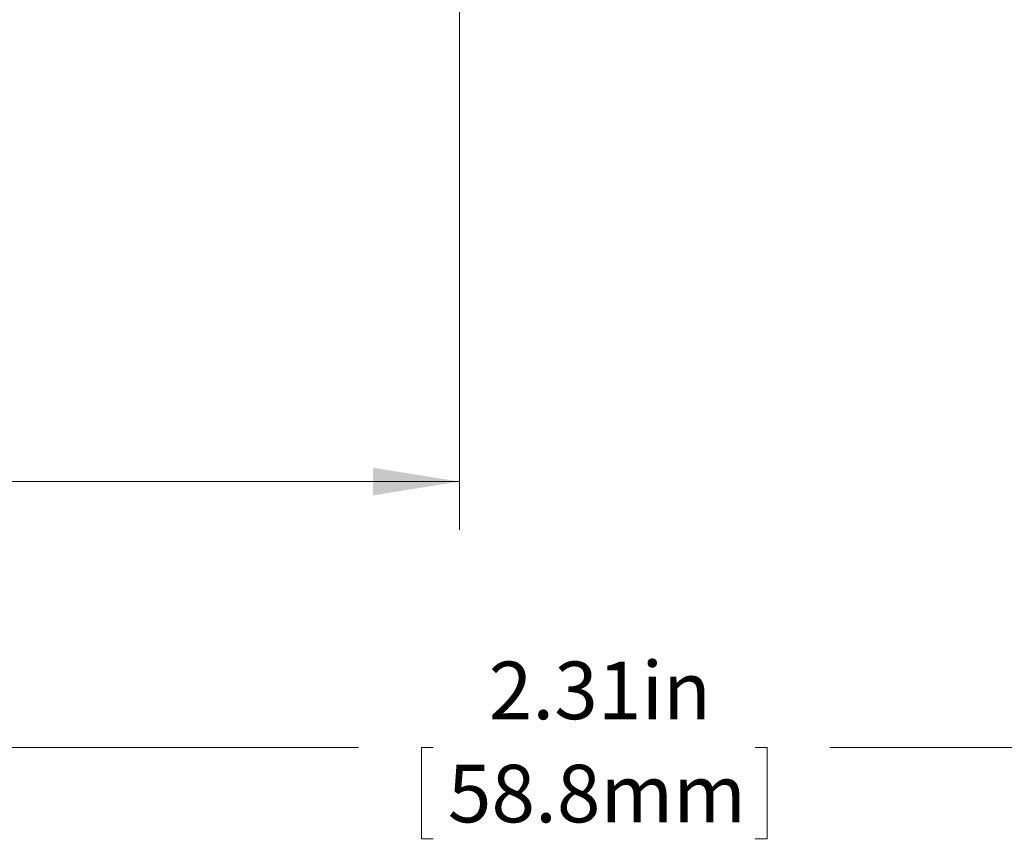
# Model space of a CAD drawing. Units: inches. Extents: x 0.1 to 10.9, y 0 to 8.5.
# Drawn here: x 3.6 to 5, y 2.9 to 4.1 of the extents above; entities that cross this region are included whole.
import ezdxf

# ---------------------------------------------------------------- set-up
doc = ezdxf.new("R2010")
doc.units = ezdxf.units.IN
doc.header["$MEASUREMENT"] = 0
doc.styles.add('SLDTEXTSTYLE0', font='TXT', dxfattribs={"width": 0.75})
doc.dimstyles.new('SLDDIMSTYLE4', dxfattribs={"dimtxt": 0.083333, "dimasz": 0.125, "dimexe": 0, "dimexo": 0.0625, "dimgap": 0.020833, "dimtad": 0, "dimtih": 1, "dimtoh": 1, "dimlfac": 0.5, "dimrnd": 1e-09, "dimzin": 12, "dimdsep": 46, "dimtxsty": 'SLDTEXTSTYLE0', "dimsah": 1, "dimcen": 0.09, "dimadec": 0, "dimazin": 3, "dimtfac": 1, "dimtofl": 0, "dimtmove": 0, "dimatfit": 3, "dimfxl": 1, "dimfrac": 2, "dimtolj": 1, "dimtzin": 12, "dimarcsym": 0})

# ---------------------------------------------------------------- blocks, each defined once
blk = doc.blocks.new('_D_4')
at = {"color": 7, "linetype": 'Continuous', "lineweight": 0}
for p, q in [((2.1176, 4.7253), (2.1176, 3.3291)), ((4.2376, 4.3153), (4.2376, 3.3291)), ((2.9446, 3.476), (2.9277, 3.476)), ((2.9277, 3.476), (2.9277, 3.3436)), ((3.4106, 3.476), (3.4275, 3.476)), ((3.4275, 3.476), (3.4275, 3.3436)), ((2.1176, 3.3991), (2.8981, 3.3991)), ((4.2376, 3.3991), (3.4571, 3.3991)), ((2.9277, 3.3436), (2.9446, 3.3436)), ((3.4275, 3.3436), (3.4106, 3.3436))]:
    blk.add_line(p, q, dxfattribs=at)
for points in [[(2.1176, 3.3991), (2.2426, 3.3791), (2.2426, 3.4191)], [(4.2376, 3.3991), (4.1126, 3.4191), (4.1126, 3.3791)]]:
    blk.add_solid(points, dxfattribs=at)
at = {"color": 7, "linetype": 'Continuous', "lineweight": 0, "char_height": 0.08333, "attachment_point": 1, "style": 'SLDTEXTSTYLE0'}
for s, insert in [('1.06in', (3.0249, 3.6003)), ('26.9mm', (2.9657, 3.451)), ('NOMINAL', (2.9166, 3.3017))]:
    blk.add_mtext(s, dxfattribs=dict(at, insert=insert))
blk = doc.blocks.new('_D_5')
at = {"color": 7, "linetype": 'Continuous', "lineweight": 0}
for p, q in [((2.1176, 4.7253), (2.1176, 4.6283)), ((2.1176, 4.5283), (2.1176, 4.4503)), ((6.7475, 4.4303), (6.7475, 2.9442)), ((2.1176, 4.3503), (2.1176, 2.9442)), ((2.1176, 3.0142), (4.0916, 3.0142)), ((4.1995, 3.0142), (4.1826, 3.0142)), ((4.1826, 3.0142), (4.1826, 2.8818)), ((4.6656, 3.0142), (4.6825, 3.0142)), ((4.6825, 3.0142), (4.6825, 2.8818)), ((6.7475, 3.0142), (4.7735, 3.0142)), ((4.1826, 2.8818), (4.1995, 2.8818)), ((4.6825, 2.8818), (4.6656, 2.8818))]:
    blk.add_line(p, q, dxfattribs=at)
for points in [[(2.1176, 3.0142), (2.2426, 2.9942), (2.2426, 3.0342)], [(6.7475, 3.0142), (6.6225, 3.0342), (6.6225, 2.9942)]]:
    blk.add_solid(points, dxfattribs=at)
at = {"color": 7, "linetype": 'Continuous', "lineweight": 0, "char_height": 0.08333, "attachment_point": 1, "style": 'SLDTEXTSTYLE0'}
for s, insert in [('2.31in', (4.2799, 3.1385)), ('58.8mm', (4.2207, 2.9892))]:
    blk.add_mtext(s, dxfattribs=dict(at, insert=insert))

msp = doc.modelspace()

# ---------------------------------------------------------------- dimensions: what is measured, and where the dimension line sits
at = {"color": 7, "linetype": 'Continuous', "lineweight": 0}
dim = msp.add_linear_dim(base=(2.1176, 3.3991), p1=(4.2376, 4.3653), p2=(2.1176, 4.7753), text='<>\\PNOMINAL', dimstyle='SLDDIMSTYLE4', dxfattribs=at)
dim.commit()
dim.dimension.update_dxf_attribs({"geometry": '_D_4', "text_midpoint": (3.1776, 3.3991), "dimtype": 160})
dim = msp.add_linear_dim(base=(6.7475, 3.0142), p1=(2.1176, 4.7753), p2=(6.7475, 4.4803), dimstyle='SLDDIMSTYLE4', dxfattribs=at)
dim.commit()
dim.dimension.update_dxf_attribs({"geometry": '_D_5', "text_midpoint": (4.4326, 3.0142), "dimtype": 160})

doc.saveas('drawing.dxf')
